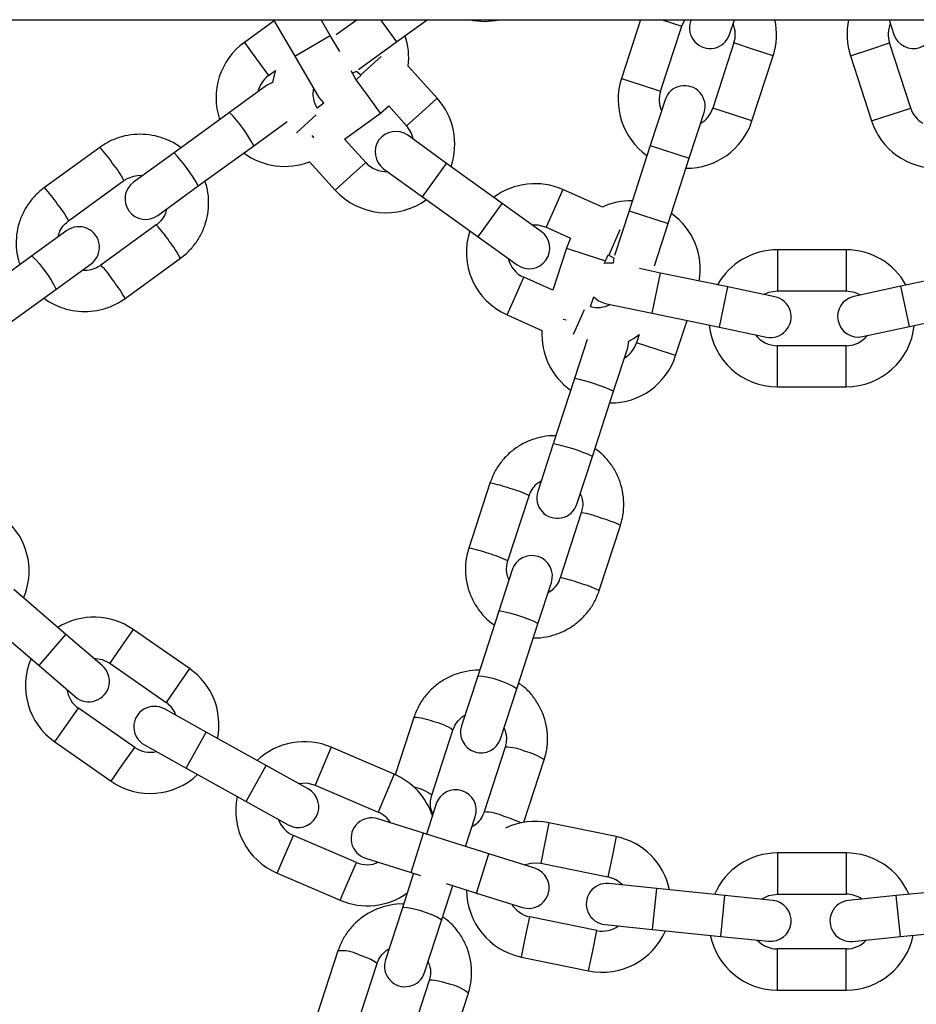
# Model space of a CAD drawing. Units: millimetres. Extents: x 0 to 42.6, y 0 to 29.8.
# Drawn here: x 21.9 to 22.2, y 16.9 to 17.2 of the extents above; entities that cross this region are included whole.
import ezdxf

# ---------------------------------------------------------------- set-up
doc = ezdxf.new("R2010")
doc.units = ezdxf.units.MM

msp = doc.modelspace()

# ---------------------------------------------------------------- linework, layer by layer
at = {"color": 7, "linetype": 'Continuous', "lineweight": 25}
for p, q in [((19.74343697048764, 17.15070305343534), (24.53054012874906, 17.15070305343534)), ((21.98021320457381, 17.15042045746756), (21.97151961564123, 17.14410419538704)), ((21.98004839504762, 17.15070305343534), (21.98622957308203, 17.14010429722867)), ((21.9965955284479, 17.14614970617702), (21.9939400234521, 17.15070305343534)), ((22.00442038718855, 17.15070305343534), (21.99834457307631, 17.14628871609054)), ((22.01592664399836, 17.14423002261585), (22.02483600658895, 17.15070305343534)), ((22.08707394413853, 17.15070305343534), (22.08150341395618, 17.13355872439978)), ((22.09909643203921, 17.1488716507932), (22.0999610310022, 17.15070305343534)), ((22.10179441527788, 17.15070305343535), (22.10161657906057, 17.15015572983702)), ((22.11302925725612, 17.14644752590452), (22.11441196196875, 17.15070305343534)), ((22.15956513726795, 17.15070305343534), (22.16094784198057, 17.14644752590453)), ((22.09291609215172, 17.12985052046728), (22.09909643203923, 17.14887165079319)), ((21.99935570440884, 17.14141688147367), (21.99659552844793, 17.14614970617704)), ((22.00484041384865, 17.1361754049368), (22.01592664399837, 17.14423002261582)), ((22.11431333629993, 17.14392737888317), (22.10813299641242, 17.12490624855722)), ((22.16584410282421, 17.12490624855728), (22.15966376293671, 17.1439273788832)), ((21.98622957308205, 17.14010429722869), (21.99328255018847, 17.12801068263514)), ((22.11954567460796, 17.12119804462473), (22.12572601449547, 17.14021917495067)), ((22.14825108474117, 17.1402191749507), (22.15443142462867, 17.12119804462478)), ((21.97857303866873, 17.13439599145454), (21.98063291681315, 17.13589258052897)), ((22.02774926290748, 17.12778723058831), (22.01929800594485, 17.13717330233705)), ((22.00364850555436, 17.13405609158349), (22.00263624611791, 17.13579179486287)), ((22.00299771756542, 17.13517198619104), (22.00420751771254, 17.13573857434945)), ((22.00407960030948, 17.13315050558974), (22.00364850555436, 17.13405609158349)), ((22.0041579425929, 17.13320742459039), (22.00407960030948, 17.13315050558974)), ((22.00555493958322, 17.13450280523202), (22.0041579425929, 17.13320742459041)), ((22.00420751771257, 17.13573857434945), (22.00544891287453, 17.13462055982159)), ((22.00544891287455, 17.13462055982158), (22.00555493958322, 17.13450280523202)), ((21.9780207795672, 17.13152261577577), (21.96720676500003, 17.12366577429426)), ((21.97974944262484, 17.13239276238461), (21.9780207795672, 17.13152261577577)), ((22.09420017119558, 17.12733037344595), (22.08987393327434, 17.11401558221785)), ((21.99471718475381, 17.1263483125237), (21.99277639148475, 17.12493824367565)), ((22.01121136562039, 17.12349922065789), (22.01361336794993, 17.1255530138381)), ((22.01361336794994, 17.1255530138381), (22.01883152500175, 17.119757663312)), ((21.96720676500003, 17.1236657742943), (21.95104298003936, 17.11192209710683)), ((22.0007657922625, 17.11591006738396), (22.01121136562041, 17.12349922065789)), ((22.1012866114699, 17.11030737828535), (22.10561284939113, 17.12362216951345)), ((21.97426018802755, 17.11395757036176), (21.9839597799702, 17.12100473641239)), ((22.00694120779409, 17.10905157361031), (22.0007657922625, 17.11591006738396)), ((22.03051242730442, 17.10881098989881), (22.01915029590362, 17.11699035234523)), ((21.9293707351847, 17.11348124122756), (21.91320695022405, 17.10173756404011)), ((21.95809640306688, 17.10221389317434), (21.97426018802755, 17.1139575703618)), ((22.08987393327432, 17.11401558221789), (22.08369359338681, 17.09499445189194)), ((21.95104298003938, 17.11192209710681), (21.93920451876404, 17.10332095152414)), ((22.09510627158235, 17.09128624795945), (22.10128661146986, 17.11030737828539)), ((21.99056887055344, 17.1093011776484), (21.99802346988836, 17.10102200633401)), ((22.01213941380667, 17.10725138257308), (22.02350154520747, 17.09907202012666)), ((22.04674404359132, 17.09712618640386), (22.03051242730437, 17.1088109898988)), ((21.92026037325156, 17.09202936010762), (21.9364241582122, 17.10377303729506)), ((21.94625794179156, 17.09361274759163), (21.9580964030669, 17.10221389317431)), ((22.02350154520743, 17.09907202012665), (22.03973316149438, 17.08738721663171)), ((22.07594044544633, 17.09602016114925), (22.0644021787221, 17.10115732847362)), ((22.0581061749922, 17.08894682395742), (22.04674404359134, 17.09712618640389)), ((22.08369359338684, 17.09499445189194), (22.07945903027674, 17.08196180672087)), ((21.94582872224886, 17.09082876538505), (21.92966493728818, 17.07908508819759)), ((22.05952133900519, 17.09019478298191), (22.06664554409547, 17.08702288251569)), ((22.09108468594225, 17.07890908004143), (22.09510627158239, 17.09128624795943)), ((21.91975496409697, 17.08919002290774), (21.90948321535303, 17.08172716060828)), ((22.03973316149439, 17.08738721663174), (22.05109529289525, 17.07920785418528)), ((22.06664554409546, 17.08702288251569), (22.06543453024867, 17.08410378555245)), ((21.90948321535303, 17.08172716060833), (21.89337315270831, 17.0700225149681)), ((22.06543453024869, 17.08410378555244), (22.06144467625793, 17.07182427760937)), ((22.07684720844421, 17.08039558161995), (22.0776474928334, 17.08212449934327)), ((22.07764749283341, 17.08212449934326), (22.07779224815808, 17.08206005012037)), ((22.1469885496184, 17.08360305343512), (22.12698854961835, 17.08360305343512)), ((21.91653663838055, 17.07201895667578), (21.92680838712448, 17.07948181897524)), ((21.93671836031569, 17.06937688426509), (21.95288214527637, 17.08112056145255)), ((22.07659648873403, 17.07962394569542), (22.07684720844423, 17.08039558161995)), ((22.0792391553619, 17.08122489865148), (22.07907527440992, 17.07968787913151)), ((22.06144467625793, 17.07182427760937), (22.05301355271596, 17.07557805565964)), ((22.09291569659477, 17.07681081733813), (22.08672079996618, 17.07809928211041)), ((22.1124966536724, 17.07273821130211), (22.09291569659474, 17.0768108173381)), ((22.18248413506443, 17.07720268332465), (22.16293956256218, 17.07295890131962)), ((22.12620332362678, 17.06988738707694), (22.11249665367241, 17.07273821130214)), ((22.1629395625622, 17.07295890131967), (22.14925836181069, 17.06998825391616)), ((21.90042657573582, 17.0603143110356), (21.91653663838054, 17.07201895667583)), ((22.07249984276561, 17.06701576584078), (22.07343143724969, 17.06988291884776)), ((22.12698854961835, 17.07160305343512), (22.1469885496184, 17.07160305343511)), ((22.07676546301888, 17.06791306731674), (22.09047213297318, 17.06506224309156)), ((22.04813271299905, 17.06461551016793), (22.0583102707079, 17.06008416952957)), ((22.09047213297314, 17.06506224309153), (22.11005309005081, 17.06098963705553)), ((22.16548583176519, 17.0612321578183), (22.18503040426744, 17.06547593982333)), ((22.09729645101296, 17.05272197545148), (22.10062024350196, 17.06295155687585)), ((22.1518046310137, 17.05826151041483), (22.16548583176521, 17.06123215781834)), ((22.08667057625592, 17.05885171137366), (22.08588377281742, 17.05643017938397)), ((22.11005309005081, 17.06098963705556), (22.12375976000519, 17.05813881283036)), ((22.07148333784183, 17.05741514941634), (22.06777842339674, 17.04601259522204)), ((22.0833216876021, 17.05501702785085), (22.08361505994221, 17.05692997420608)), ((22.14698854961834, 17.05560305343512), (22.12698854961832, 17.05560305343512)), ((22.07919110159228, 17.04230439128954), (22.0833216876021, 17.05501702785085)), ((22.06777842339671, 17.04601259522208), (22.06160440692858, 17.02701092637986)), ((22.07301708512412, 17.02330272244735), (22.07919110159225, 17.04230439128958)), ((22.12698854961832, 17.04360305343512), (22.14698854961834, 17.04360305343512)), ((22.06160440692861, 17.02701092637984), (22.05708251709593, 17.01309398048489)), ((22.06849519529148, 17.00938577655239), (22.07301708512416, 17.02330272244734)), ((22.04315475061454, 17.01553367456055), (22.03698073414642, 16.99653200571836)), ((22.04839341234196, 16.99282380178586), (22.05456742881008, 17.01182547062805)), ((22.06978433307079, 17.00688119871803), (22.06361031660265, 16.98787952987581)), ((22.0750229947982, 16.98417132594331), (22.08119701126633, 17.00317299478553)), ((22.04965344827916, 16.99022965769096), (22.04572998938287, 16.97815449283708)), ((22.05714266757842, 16.97444628890458), (22.0610661264747, 16.98652145375846)), ((21.91946769753718, 16.97139696005), (21.90430551187984, 16.98443951064773)), ((22.04572998938285, 16.97815449283712), (22.03957649301346, 16.95921597836496)), ((21.89647998152122, 16.97534219925335), (21.91164216717856, 16.96229964865562)), ((21.95553513661899, 16.96139690880331), (21.9391198677948, 16.97282227310523)), ((22.050989171209, 16.95550777443246), (22.05714266757839, 16.97444628890462)), ((21.93008122749734, 16.96226717463161), (21.9194676975372, 16.97139696005003)), ((21.91164216717857, 16.96229964865564), (21.92225569713871, 16.95316986323723)), ((21.93226464921366, 16.96297311181074), (21.94867991803785, 16.95154774750882)), ((22.03957649301348, 16.95921597836495), (22.03484747606727, 16.94466156076257)), ((22.04626015426282, 16.94095335683006), (22.05098917120903, 16.95550777443245)), ((21.93953962659629, 16.93841553244955), (21.92312435777214, 16.94984089675145)), ((21.96043259087562, 16.94282397221234), (21.9481985082039, 16.94963038251296)), ((22.02093612566487, 16.94715177833428), (22.01551020988064, 16.93045252665105)), ((22.02619530749103, 16.92450505992966), (22.03234880386042, 16.94344357440179)), ((21.97790985183527, 16.93310052892567), (21.96043259087558, 16.94282397221232)), ((21.91626913919099, 16.93999173545696), (21.93268440801515, 16.92856637115506)), ((21.94236444223192, 16.93914402593716), (21.95459852490364, 16.93233761563654)), ((22.01525198383697, 16.93056550142603), (21.99687282760453, 16.93845261852832)), ((22.04756570812112, 16.93849930249176), (22.04141221175172, 16.9195607880196)), ((22.05305146936855, 16.91654992384186), (22.05897838631666, 16.93479109855926)), ((21.95459852490361, 16.93233761563653), (21.9720757858633, 16.92261417234988)), ((21.99014393450708, 16.92629411862504), (21.97790985183529, 16.9331005289257)), ((21.99214055734317, 16.92742512478888), (22.01051971357561, 16.91953800768659)), ((21.97207578586331, 16.92261417234991), (21.9843098685351, 16.91580776204925)), ((22.02745351377266, 16.92190528473397), (22.02459405837067, 16.91310478591795)), ((22.02378789156672, 16.91335860423226), (22.01043412096538, 16.91756298417771)), ((22.03604062543227, 16.90950088119061), (22.03886619196821, 16.91819708080146)), ((22.07995274036149, 16.91238612773839), (22.06036214153639, 16.91641209814017)), ((22.00421001989375, 16.9048346827007), (21.98583086366133, 16.91272179980297)), ((22.04286470671156, 16.90735234716728), (22.02378789156668, 16.91335860423223)), ((22.00683036672642, 16.9061168950908), (22.02018413732776, 16.90191251514536)), ((22.05621847731298, 16.90314796722184), (22.04286470671157, 16.90735234716731)), ((22.1469885496184, 16.90760305343511), (22.12698854961835, 16.90760305343512)), ((22.05794655929533, 16.90465773884514), (22.07753715812042, 16.90063176844335)), ((21.98109859339997, 16.90169430606353), (21.99947774963239, 16.89380718896126)), ((22.02088569958807, 16.90169163114291), (22.01761745092687, 16.89163299604292)), ((22.02018413732772, 16.90191251514533), (22.02287130043548, 16.90106647285378)), ((22.02903012912241, 16.88792479211043), (22.03233226664967, 16.89808772641557)), ((22.03033550206852, 16.89871639956051), (22.0392609524726, 16.89590625808038)), ((22.09177764049897, 16.89724972233464), (22.07785088690543, 16.89867994411595)), ((22.0392609524726, 16.89590625808041), (22.05261472307402, 16.89170187813494)), ((22.11167300277552, 16.89520654836129), (22.09177764049894, 16.8972497223346)), ((22.12559975636914, 16.89377632658001), (22.11167300277553, 16.89520654836133)), ((22.12698854961835, 16.89560305343512), (22.1469885496184, 16.89560305343511)), ((22.16161832936262, 16.89515682603708), (22.14768875570532, 16.89375433620649)), ((22.18151772030169, 16.8971603829379), (22.1616183293626, 16.89515682603704)), ((22.01761745092689, 16.89163299604292), (22.01268223455868, 16.87644396187408)), ((22.07431638179895, 16.88495928938334), (22.05472578297389, 16.88898525978511)), ((22.02409491275423, 16.87273575794158), (22.02903012912244, 16.88792479211041)), ((22.07662498252144, 16.88674272675002), (22.09055173611498, 16.88531250496871)), ((22.09055173611495, 16.88531250496868), (22.11044709839154, 16.88326933099537)), ((22.11044709839154, 16.8832693309954), (22.12437385198516, 16.88183910921407)), ((22.14889088984583, 16.88181470164306), (22.16282046350313, 16.88321719147365)), ((22.16282046350311, 16.88321719147361), (22.1827198544422, 16.88522074837447)), ((21.99879863855461, 16.87901959870061), (21.99267983518313, 16.86018785829699)), ((22.14698854961834, 16.87960305343513), (22.12698854961832, 16.87960305343513)), ((22.00409251337867, 16.85647965436449), (22.01021131675015, 16.8753113947681)), ((22.05231020073282, 16.87723090049008), (22.07190079955788, 16.87320493008831)), ((22.02542822101085, 16.87036712285807), (22.01930941763936, 16.85153538245443)), ((22.0307220958349, 16.84782717852192), (22.0368408992064, 16.86665891892558)), ((22.12698854961832, 16.86760305343513), (22.14698854961834, 16.86760305343512))]:
    msp.add_line(p, q, dxfattribs=at)
at = {"color": 8, "linetype": 'Continuous', "lineweight": 25}
for p, q in [((22.01122371182291, 17.15070305343534), (22.01592664399836, 17.14423002261585)), ((22.09339009294145, 17.15072575275944), (22.09909643203923, 17.14887165079319)), ((21.98622957308202, 17.14010429722867), (21.99659552844791, 17.14614970617702)), ((21.97151961564125, 17.14410419538706), (21.975046327155, 17.13925009342081)), ((22.1200196753977, 17.14207327691692), (22.11431333629993, 17.14392737888317)), ((22.12572601449547, 17.14021917495067), (22.1200196753977, 17.14207327691692)), ((22.14825108474117, 17.1402191749507), (22.15395742383894, 17.14207327691695)), ((22.15395742383894, 17.14207327691695), (22.15966376293671, 17.1439273788832)), ((21.975046327155, 17.13925009342081), (21.97857303866876, 17.13439599145456)), ((22.01141854847713, 17.13999564386113), (22.00544891287455, 17.13462055982158)), ((22.00768465410665, 17.12835332262414), (22.0041579425929, 17.13320742459039)), ((22.08150341395618, 17.13355872439981), (22.08720975305395, 17.13170462243356)), ((22.08720975305395, 17.13170462243356), (22.09291609215173, 17.12985052046731)), ((22.01121136562041, 17.12349922065789), (22.00768465410665, 17.12835332262414)), ((22.02774926290748, 17.12778723058834), (22.02329039395462, 17.12377244695019)), ((22.11383933551021, 17.12305214659099), (22.10813299641244, 17.12490624855725)), ((22.16013776372643, 17.12305214659106), (22.1658441028242, 17.12490624855731)), ((21.98909972671404, 17.11989968648171), (21.99248967936281, 17.12295201355664)), ((22.02329039395462, 17.12377244695019), (22.01883152500175, 17.11975766331204)), ((22.11954567460798, 17.12119804462475), (22.11383933551021, 17.12305214659099)), ((22.15443142462866, 17.12119804462481), (22.16013776372643, 17.12305214659106)), ((21.98668639474919, 17.11772671262033), (21.98909972671404, 17.11989968648171)), ((21.99178168061868, 17.1162158554806), (21.99127944566744, 17.11690712258732)), ((22.08987393327431, 17.11401558221786), (22.10128661146986, 17.11030737828537)), ((22.0024823388412, 17.10503678997217), (22.00694120779406, 17.10905157361033)), ((22.02350154520745, 17.09907202012663), (22.0305124273044, 17.10881098989878)), ((21.99802346988833, 17.10102200633402), (22.0024823388412, 17.10503678997217)), ((22.0644021787221, 17.10115732847362), (22.06196175886364, 17.09567605572776)), ((22.03973316149437, 17.08738721663171), (22.04674404359132, 17.09712618640386)), ((22.06196175886364, 17.09567605572776), (22.05952133900519, 17.09019478298191)), ((22.08369359338681, 17.09499445189194), (22.09510627158236, 17.09128624795944)), ((22.0810595380081, 17.08939850327458), (22.07779224815807, 17.0820600501204)), ((22.06543453024869, 17.08410378555244), (22.07114086934646, 17.08224968358619)), ((22.07114086934646, 17.08224968358619), (22.07684720844423, 17.08039558161994)), ((22.12698854961835, 17.08360305343512), (22.12698854961835, 17.07760305343512)), ((22.14698854961837, 17.08360305343514), (22.14698854961837, 17.07760305343514)), ((22.0505731328575, 17.07009678291379), (22.05301355271596, 17.07557805565964)), ((22.09047213297317, 17.06506224309152), (22.09291569659477, 17.0768108173381)), ((22.12698854961835, 17.07760305343512), (22.12698854961835, 17.07160305343512)), ((22.14698854961837, 17.07760305343514), (22.14698854961837, 17.07160305343514)), ((22.11005309005081, 17.06098963705553), (22.1124966536724, 17.07273821130211)), ((22.16548583176522, 17.0612321578183), (22.16293956256221, 17.07295890131963)), ((22.04813271299905, 17.06461551016793), (22.0505731328575, 17.07009678291379)), ((22.06884404201034, 17.06196205005227), (22.07069942458618, 17.06612930754729)), ((22.06451174119596, 17.06337437340639), (22.06532437441987, 17.06311033286613)), ((22.06752318164995, 17.05899534910964), (22.06884404201034, 17.06196205005227)), ((22.09159011191522, 17.05457607741775), (22.08588377281745, 17.056430179384)), ((22.12698854961832, 17.04960305343512), (22.12698854961832, 17.05560305343512)), ((22.14698854961831, 17.04960305343512), (22.14698854961831, 17.05560305343512)), ((22.09729645101299, 17.0527219754515), (22.09159011191522, 17.05457607741775)), ((22.12698854961832, 17.04360305343512), (22.12698854961832, 17.04960305343512)), ((22.14698854961831, 17.04360305343512), (22.14698854961831, 17.04960305343512)), ((21.9391198677948, 16.97282227310523), (21.93569225850424, 16.96789769245798)), ((21.91164216717856, 16.96229964865562), (21.91946769753718, 16.97139696005)), ((21.93569225850424, 16.96789769245798), (21.93226464921366, 16.96297311181074)), ((21.95553513661898, 16.96139690880334), (21.95210752732841, 16.9564723281561)), ((21.95210752732841, 16.9564723281561), (21.94867991803784, 16.95154774750885)), ((21.91969674848157, 16.94491631610421), (21.92312435777214, 16.94984089675145)), ((21.916269139191, 16.93999173545696), (21.91969674848157, 16.94491631610421)), ((21.95459852490363, 16.93233761563651), (21.9604325908756, 16.94282397221231)), ((21.9361120173057, 16.93349095180232), (21.93953962659626, 16.93841553244956)), ((21.99687282760453, 16.93845261852832), (21.99450669247385, 16.9329388716586)), ((21.93268440801513, 16.92856637115507), (21.9361120173057, 16.93349095180232)), ((21.97207578586329, 16.92261417234988), (21.97790985183527, 16.93310052892568)), ((21.99450669247385, 16.9329388716586), (21.99214055734317, 16.92742512478888)), ((22.01525198383696, 16.93056550142607), (22.01288584870628, 16.92505175455635)), ((22.01288584870628, 16.92505175455635), (22.0105197135756, 16.91953800768663)), ((22.06036214153639, 16.91641209814017), (22.05915435041586, 16.91053491849265)), ((21.98346472853066, 16.90720805293325), (21.98583086366133, 16.91272179980297)), ((22.02018413732775, 16.90191251514532), (22.02378789156671, 16.91335860423222)), ((22.07995274036147, 16.91238612773841), (22.07874494924093, 16.9065089480909)), ((22.05915435041586, 16.91053491849265), (22.05794655929533, 16.90465773884514)), ((21.98109859339997, 16.90169430606353), (21.98346472853066, 16.90720805293325)), ((22.03926095247259, 16.89590625808038), (22.04286470671156, 16.90735234716728)), ((22.07874494924093, 16.9065089480909), (22.0775371581204, 16.90063176844338)), ((22.12698854961835, 16.90760305343512), (22.12698854961835, 16.90160305343512)), ((22.14698854961837, 16.90760305343514), (22.14698854961837, 16.90160305343514)), ((22.00184388476304, 16.89932093583099), (22.00421001989372, 16.90483468270071)), ((22.12698854961835, 16.90160305343512), (22.12698854961835, 16.89560305343512)), ((22.14698854961837, 16.90160305343514), (22.14698854961837, 16.89560305343514)), ((21.99947774963236, 16.89380718896127), (22.00184388476304, 16.89932093583099)), ((22.09055173611498, 16.88531250496867), (22.09177764049896, 16.8972497223346)), ((22.11044709839154, 16.88326933099536), (22.11167300277552, 16.8952065483613)), ((22.16282046350313, 16.88321719147361), (22.16161832936262, 16.89515682603704)), ((22.05351799185335, 16.8831080801376), (22.05472578297389, 16.88898525978511)), ((22.05231020073283, 16.87723090049008), (22.05351799185335, 16.8831080801376)), ((22.07310859067839, 16.87908210973582), (22.07431638179892, 16.88495928938334)), ((22.07190079955786, 16.87320493008831), (22.07310859067839, 16.87908210973582)), ((22.12698854961832, 16.87360305343513), (22.12698854961832, 16.87960305343513)), ((22.14698854961831, 16.87360305343512), (22.14698854961831, 16.87960305343512)), ((22.12698854961832, 16.86760305343513), (22.12698854961832, 16.87360305343513)), ((22.14698854961831, 16.86760305343512), (22.14698854961831, 16.87360305343512))]:
    msp.add_line(p, q, dxfattribs=at)
at = {"color": 7, "linetype": 'Continuous', "lineweight": 25, "flags": 128}
for points in [[(21.98063291681316, 17.13589258052898), (21.98011913607658, 17.13419058083135), (21.97974944262484, 17.13239276238461)], [(21.99328255018847, 17.12801068263514), (21.99462894780655, 17.12642029125014), (21.99471718475382, 17.1263483125237)], [(22.01883152500174, 17.11975766331205), (22.02019473005905, 17.11765851160578), (22.02075778898015, 17.11583315146106)], [(22.05546753294867, 17.09084632756982), (22.05710367356669, 17.09084259448371), (22.05952133900517, 17.0901947829819)], [(22.07779224815805, 17.08206005012041), (22.07915551653373, 17.08128481890056), (22.079239155362, 17.08122489865129)], [(22.0790752744101, 17.07968787913129), (22.07712621965765, 17.07972525269221), (22.07659648873403, 17.07962394569542)], [(22.07343143724969, 17.06988291884777), (22.07483002095401, 17.06868520416795), (22.07676546301888, 17.06791306731674)], [(22.12302020645075, 17.07054943756675), (22.12451641366332, 17.07121150556547), (22.12698854961834, 17.0716030534351)], [(22.14698854961835, 17.07160305343513), (22.14946068557335, 17.07121150556549), (22.15119395247682, 17.07040853554868)], [(22.08361505994221, 17.05692997420608), (22.08521064533171, 17.05783713002518), (22.08667057625593, 17.05885171137367)], [(21.9275943679122, 16.96440637756064), (21.93001193154747, 16.96406399632836), (21.93226464921365, 16.96297311181074)], [(21.98727736269996, 16.92788893079029), (21.98971435950095, 16.92804021010394), (21.99214055734315, 16.92742512478888)], [(22.05308955107047, 16.90413309682587), (22.05544621010183, 16.90477184329259), (22.05794655929532, 16.90465773884513)], [(22.12233657429925, 16.89411144230108), (22.12451641366332, 16.89521150556547), (22.12698854961834, 16.89560305343511)]]:
    msp.add_lwpolyline(points, dxfattribs=at)
at = {"color": 8, "linetype": 'Continuous', "lineweight": 25, "flags": 128}
for points in [[(21.90948321535301, 17.08172716060832), (21.90985046917002, 17.08154672200343), (21.9105988002139, 17.08080257062124), (21.91163794871655, 17.07958446210094), (21.91284257803235, 17.07803931830744), (21.9140673920874, 17.07635350638615), (21.9151646602303, 17.07473036013469), (21.91600203572909, 17.07336565494608), (21.91647851874026, 17.07242399440697), (21.91653663838052, 17.07201895667581), (21.91653663838052, 17.07201895667581)], [(22.04572998938283, 16.9781544928371), (22.04613316311294, 16.97822438131679), (22.04717597685278, 16.97806220815363), (22.04873265187503, 16.97768753382451), (22.05061543019793, 16.97714554958313), (22.05259722096888, 16.97650162672784), (22.0544389909728, 16.97583343185826), (22.05591859556559, 16.97522155913719), (22.05685757259671, 16.97473980944505), (22.05714266757838, 16.97444628890459), (22.05714266757838, 16.97444628890459)], [(22.01761745092687, 16.89163299604293), (22.01805084938092, 16.89179590665792), (22.01912024229692, 16.89171553578768), (22.02069664510664, 16.8914015773453), (22.02258992036601, 16.89089189935247), (22.02457171113696, 16.89024797649718), (22.02640298420442, 16.88954747537905), (22.02786286100973, 16.88887488677123), (22.02877525886468, 16.88831133478618), (22.02903012912241, 16.88792479211043)], [(22.00476596841536, 16.87796874370893), (22.00670191166253, 16.87728616176879), (22.00837287224478, 16.87658902584468), (22.00957730765515, 16.87596142081766), (22.01016994520756, 16.87547904511647), (22.01021131675015, 16.8753113947681)], [(22.0313955508716, 16.8693162678664), (22.0294281282866, 16.86990196636674), (22.02766652656359, 16.87032013754415), (22.02632322086883, 16.87052034378309), (22.0255602336942, 16.87047843725641), (22.02542822101085, 16.87036712285807)]]:
    msp.add_lwpolyline(points, dxfattribs=at)
at = {"color": 7, "linetype": 'Continuous', "lineweight": 25}
for centre, radius, start, end in [((22.13698854961833, 17.23960305343512), 0.8899999999999998, 185.7327003538362, 354.2672996461654), ((22.04152454428209, 17.1702443936646), 0.02000000000000081, 257.7057669462678, 282.2942330537339), ((22.10670488416957, 17.1463995148382), 0.02000000000000363, 341.9999999998726, 12.42590759411953), ((22.16727221506705, 17.14639951483819), 0.01999999999999831, 167.5740924058484, 198.0000000000162), ((22.10732291815835, 17.14830162787077), 0.006000000000006919, 161.9999999999969, 342.0000000000194), ((22.10670488416957, 17.1463995148382), 0.0080000000000001, 341.9999999998695, 23.40962210879847), ((22.16727221506705, 17.14639951483819), 0.008000000000002006, 156.5903778903564, 198.0000000000275), ((22.16665418107835, 17.14830162787078), 0.006000000000003541, 198.0000000000144, 18.00000000001358), ((21.99945566057458, 17.13967956054541), 0.01999999999999984, 352.8011736838415, 18.54239687600389), ((21.98327532068709, 17.12792385549954), 0.0199999999999978, 125.999999999944, 198.5423968762107), ((21.98327532068709, 17.12792385549954), 0.007999999999999277, 125.9999999999368, 167.4096221093619), ((22.1005245442821, 17.12737838451229), 0.02000000000000271, 161.9999999999459, 234.5423968764582), ((21.99950375427071, 17.12926751497073), 0.00800000000000287, 168.9194207634449, 212.7625658958246), ((22.09990651029335, 17.1254762714797), 0.006000000000003541, 341.9999999999873, 162.0000000000187), ((22.0128863663979, 17.1144046184612), 0.02000000000000311, 340.9834561914115, 41.99999999980527), ((22.1005245442821, 17.12737838451229), 0.008000000000000188, 161.9999999999491, 203.4096221093471), ((22.1005245442821, 17.12737838451229), 0.008000000000000018, 300.5903778908767, 341.999999999789), ((22.17345255495458, 17.1273783845123), 0.008000000000002554, 197.9999999999391, 239.409622109343), ((22.1005245442821, 17.12737838451229), 0.02000000000000264, 269.4576031238939, 341.9999999998051), ((22.17345255495458, 17.1273783845123), 0.02000000000000415, 197.9999999999359, 270.5423968764437), ((22.01564485485514, 17.11212086745915), 0.006000000000004128, 54.25067003844548, 234.2506700384265), ((21.98327532068709, 17.12792385549954), 0.02000000000000218, 233.4576031239099, 291.3877364435287), ((22.0128863663979, 17.1144046184612), 0.008000000000001048, 221.999999999968, 272.9691603883793), ((21.9427312302778, 17.09846684955789), 0.006000000000006312, 126.0000000000235, 305.9999999999845), ((22.05626744586055, 17.08288641932077), 0.02000000000000028, 65.99999999988478, 126.8147854700856), ((22.0128863663979, 17.1144046184612), 0.02000000000000521, 221.9999999999498, 306.0653546109493), ((22.08445566057457, 17.07792344566495), 0.01999999999999915, 89.4576031234553, 115.1988263161487), ((22.08445566057457, 17.07792344566495), 0.0200000000000008, 350.0655403369913, 54.54239687599947), ((21.92328167561072, 17.08433592094149), 0.006000000000006312, 305.9999999999845, 126.0000000000235), ((22.05626744586055, 17.08288641932077), 0.02000000000000108, 161.7299943068872, 246.0000000000086), ((22.05460073394373, 17.08407733907135), 0.006000000000004128, 234.2506700384463, 54.25067003839811), ((22.12698854961832, 17.06360305343511), 0.02000000000000126, 89.99999999988803, 150.8147854700846), ((22.14698854961832, 17.06360305343513), 0.01999999999999957, 28.98345619166164, 89.99999999981681), ((22.05626744586055, 17.08288641932077), 0.008000000000001182, 192.9194207634434, 246.000000000006), ((22.12498154181598, 17.06401309995364), 0.006000000000004894, 258.2506700384295, 78.2506700384356), ((22.1505314964122, 17.0641248821655), 0.006000000000006704, 102.2506700384571, 282.250670038432), ((22.07453835501342, 17.07475168645928), 0.008000000000001735, 255.2374341041513, 296.969160388365), ((22.12698854961832, 17.06360305343511), 0.01999999999999957, 185.7299943068813, 270.000000000011), ((22.14698854961832, 17.06360305343513), 0.01999999999999957, 269.9999999999397, 354.0653546111914), ((22.0782753206871, 17.05890231533904), 0.02000000000000131, 176.612263556493, 234.5423968764582), ((22.12698854961832, 17.06360305343511), 0.007999999999999119, 216.9194207634225, 270.0000000000263), ((22.14698854961832, 17.06360305343513), 0.008000000000001473, 269.9999999999245, 320.9691603883496), ((22.0782753206871, 17.05890231533904), 0.008000000000000018, 300.5903778908767, 341.999999999789), ((22.0782753206871, 17.05890231533904), 0.02000000000000264, 269.4576031238939, 341.9999999998148), ((22.06278885619371, 17.01123987851864), 0.006000000000003541, 161.9999999999864, 342.000000000009), ((21.88875115770444, 16.98983877004819), 0.01999999999999871, 336.9062025106005, 43.54838709658357), ((22.05535978737693, 16.98837555572471), 0.006000000000003541, 342.0000000000194, 161.9999999999864), ((21.92769450349288, 16.9564070042811), 0.02000000000000065, 55.16129032246667, 121.8429045219643), ((21.92769450349288, 16.9564070042811), 0.02000000000000251, 156.7581108096845, 235.1612903225975), ((21.92616846231802, 16.95771851893442), 0.006000000000005485, 229.2977987705988, 49.29779877064227), ((21.94410977231704, 16.94498163997922), 0.02000000000000036, 348.5191057364074, 55.16129032238747), ((21.92769450349288, 16.9564070042811), 0.008000000000002803, 187.8979446667251, 235.1612903225879), ((21.94528147521791, 16.94438720422506), 0.006000000000007053, 60.91070199638733, 240.9107019964211), ((21.94410977231704, 16.94498163997922), 0.008000000000000035, 20.04753667460467, 55.16129032239546), ((22.04055381516504, 16.94280745879632), 0.006000000000005822, 162.0000000000292, 341.9999999999873), ((21.94410977231704, 16.94498163997922), 0.008000000000001915, 235.1612903225525, 282.8609339243721), ((21.98898571050223, 16.92007346229592), 0.01999999999999988, 66.77419354826777, 133.4558077477775), ((21.94410977231704, 16.94498163997922), 0.020000000000001, 235.1612903225266, 313.6037747717946), ((22.00736486673465, 16.91218634519368), 0.01999999999999933, 18.37950072126341, 66.77419354820363), ((21.98722690152109, 16.92105094033715), 0.006000000000002221, 240.9107019964343, 60.91070199638733), ((21.98898571050223, 16.92007346229592), 0.02000000000000042, 168.3710140354878, 246.7741935483955), ((22.03315985287044, 16.92005118276771), 0.006000000000003541, 341.9999999999873, 161.9999999999864), ((22.0086322438459, 16.91183993963426), 0.006000000000003728, 72.52360522222067, 252.5236052222215), ((22.00736486673465, 16.91218634519368), 0.007999999999996359, 31.66043990042846, 66.77419354820294), ((21.98898571050223, 16.92007346229592), 0.008000000000001938, 199.5108478925217, 246.7741935484177), ((22.05633617113459, 16.89682149931512), 0.01999999999999936, 78.38709677407734, 115.7874135119929), ((22.07592676995965, 16.89279552891337), 0.0200000000000018, 11.7449121880225, 78.3870967740055), ((22.12698854961832, 16.88760305343511), 0.01999999999999957, 89.99999999987787, 156.6816141996309), ((22.14698854961832, 16.88760305343513), 0.01999999999999957, 23.35781541382893, 89.99999999981681), ((22.00736486673465, 16.91218634519368), 0.008000000000002876, 246.7741935483375, 294.4738371501917), ((22.0544166001935, 16.89742492267839), 0.006000000000003728, 252.5236052222215, 72.52360522222067), ((22.07592676995965, 16.89279552891337), 0.008000000000001527, 43.27334312624443, 78.3870967740055), ((22.07723793471343, 16.89271133543299), 0.006000000000004301, 84.13650844803043, 264.1365084480312), ((22.00736486673465, 16.91218634519368), 0.02000000000000296, 246.7741935483315, 305.620499278982), ((22.05633617113459, 16.89682149931512), 0.02000000000000311, 179.9839172612951, 258.3870967742039), ((22.14698854961832, 16.88760305343513), 0.007999999999999261, 54.8862463520542, 89.99999999982188), ((22.05633617113459, 16.89682149931512), 0.00800000000000233, 211.1237511183143, 258.387096774191), ((22.12498680417715, 16.88780771789704), 0.006000000000004663, 264.136508448065, 84.13650844799668), ((22.14828982277558, 16.88778451892477), 0.006000000000005765, 95.74941167384159, 275.7494116738458), ((22.07592676995965, 16.89279552891337), 0.008000000000001554, 258.3870967741361, 306.0867403760033), ((22.07592676995965, 16.89279552891337), 0.01999999999999955, 258.38709677413, 336.8295812234161), ((22.12698854961832, 16.88760305343511), 0.01999999999999957, 191.5968204873585, 270.000000000011), ((22.14698854961832, 16.88760305343513), 0.01999999999999957, 269.9999999999397, 348.4424844492141), ((22.12698854961832, 16.88760305343511), 0.007999999999999119, 222.7366543441153, 270.0000000000263), ((22.14698854961832, 16.88760305343513), 0.007999999999999119, 269.9999999999245, 317.6996436018088), ((22.01838857365646, 16.87458985990783), 0.006000000000003541, 161.9999999999864, 342.0000000000194)]:
    msp.add_arc(centre, radius, start, end, dxfattribs=at)
at = {"color": 8, "linetype": 'Continuous', "lineweight": 25}
for centre, radius, start, end in [((21.93557125937725, 17.0932648261994), 0.04387508246232498, 28.140065173947, 43.85993482606509), ((21.90601803006824, 17.09100406112292), 0.03241253556438076, 33.27325032872251, 43.9055659510106), ((21.91403807570505, 17.07762005249819), 0.05045783595364928, 29.17073307008353, 42.82926692991464), ((21.91234162208251, 17.09148472272632), 0.02703647945606581, 27.03332624297643, 39.78785747727748), ((21.88983292838716, 17.07924429385547), 0.03243918528740866, 33.27635413444868, 43.89989779267849), ((21.89616647080487, 17.07973315500535), 0.02705026310116853, 27.03729572029607, 39.78529327408261), ((21.92669992767285, 17.07172221050446), 0.02703647945528185, 32.21214252248428, 44.96667375716074), ((21.92428869392369, 17.06585664971595), 0.03241253556512522, 28.09443404915057, 38.72674967119841), ((21.91051129455152, 17.05995965097645), 0.02706756846746394, 32.21792240932883, 44.9577250773773), ((21.90810367812579, 17.05409813185787), 0.03243838302828303, 28.0999316735784, 38.72373922839011), ((22.05800306285913, 16.99651072116062), 0.05045783595472435, 65.17073307023044, 78.82926692977381), ((22.05182904639121, 16.97750905231903), 0.05045783595408449, 65.17073307013875, 78.82926692985232), ((22.03747377028934, 16.98362287820175), 0.03241253556431549, 69.27325032869403, 79.90556595100372), ((22.04230713789284, 16.98772865573566), 0.0270364794552369, 63.03332624280014, 75.78785747749846), ((22.06553936435793, 16.98018004777017), 0.02703647945486318, 68.21214252238538, 80.96667375725056), ((22.06703632540569, 16.97401742177393), 0.0324125355638526, 64.09443404893346, 74.72674967140321), ((22.03129196574366, 16.96459566255674), 0.03243918528812605, 69.27635413456737, 79.899897792562), ((22.03612856382013, 16.96871392236369), 0.02705026310093478, 63.03729572022077, 75.78529327412566), ((22.05935634406707, 16.96114849741198), 0.02706756846621049, 68.21792240904713, 80.95772507768442), ((22.06085385595654, 16.95499126740329), 0.03243838302771522, 64.09993167350693, 74.72373922851119), ((22.03781242592071, 16.93437033025013), 0.0249081946947926, 58.06124518244686, 85.93875481754769), ((22.02039859685055, 16.93103778424144), 0.01612295701322628, 66.54853259914256, 88.08944223616396), ((22.02434771698078, 16.93249359839971), 0.01356168742086752, 53.84460708233546, 79.51741808232326), ((22.04760248897326, 16.92493766494808), 0.01356168742071464, 64.48258191751138, 90.15539291779571), ((22.04994168817908, 16.92143865198109), 0.01612295701329596, 55.91055776387657, 77.45146740078904), ((22.01854553536323, 16.91404837043922), 0.01295699987280453, 53.8133156125044, 78.79344327794053), ((22.04143583424201, 16.90595159241514), 0.01361027755634538, 64.518838338053, 90.097938505573), ((22.03597860236835, 16.88163716875805), 0.03830915964981774, 65.06174585986349, 72.82467091526168), ((21.99993400190612, 16.86799850311487), 0.01107942227058096, 64.14336638420995, 95.8817075790642), ((22.0294443335109, 16.85841001513421), 0.01107942227045282, 48.11829242074293, 79.85663361598965)]:
    msp.add_arc(centre, radius, start, end, dxfattribs=at)
at = {"color": 7, "linetype": 'Continuous', "lineweight": 25}
for points, knots in [([(21.95300330049183, 17.11334635328397), (21.95292903867144, 17.11341121815536), (21.95196200908056, 17.11425588166767), (21.94973828624188, 17.11541142892632), (21.94642286051898, 17.11669834743422), (21.94289792081587, 17.11731941914803), (21.93932655739104, 17.11732461094712), (21.93581631318688, 17.11668340276471), (21.9324159420795, 17.11545660184105), (21.93039522182518, 17.1141458038102), (21.92937073518468, 17.11348124122757)], [0, 0, 0, 0, 0.01169811489331309, 0.152331618056968, 0.2929623870560262, 0.4335875739393359, 0.5742050241249645, 0.714813550011702, 0.8554130847962256, 1, 1, 1, 1]), ([(21.93642415821219, 17.10377303729507), (21.93666914707794, 17.10393924712054), (21.93753286501484, 17.10452522643473), (21.93922501820208, 17.10513823311512), (21.94086395627322, 17.10542211339149), (21.94171076577078, 17.10524648924858), (21.94182281039227, 17.10522325174277)], [0, 0, 0, 0, 0.1551879219053116, 0.5471211572226268, 0.9400778585141485, 1, 1, 1, 1]), ([(21.91320695022408, 17.10173756404013), (21.9126224984692, 17.10128258390949), (21.9111036777203, 17.10010022239377), (21.90900590247337, 17.09777806695455), (21.90709191487084, 17.09476760437792), (21.90574941585576, 17.09145839080883), (21.90500369914973, 17.08796204110718), (21.90492091670897, 17.08439994110982), (21.90527690881089, 17.08144737056169), (21.90588166467604, 17.07979335770867), (21.90607893945, 17.07925380938761)], [0, 0, 0, 0, 0.08792153211563872, 0.2284825841285651, 0.3691543501623044, 0.5098278468476884, 0.6505059498693041, 0.7911912434154627, 0.9318854059487948, 1, 1, 1, 1]), ([(21.95288214527636, 17.08112056145254), (21.95346659703123, 17.08157554158318), (21.95498541778013, 17.0827579030989), (21.95708319302706, 17.08508005853813), (21.95899718062959, 17.08809052111475), (21.96033967964468, 17.09139973468383), (21.96108539635071, 17.09489608438548), (21.96116817879147, 17.09845818438284), (21.96081218668957, 17.10141075493093), (21.96020743082444, 17.10306476778391), (21.9600101560505, 17.10360431610493)], [0, 0, 0, 0, 0.08792153211610872, 0.2284825841297863, 0.3691543501642789, 0.5098278468504156, 0.6505059498727819, 0.7911912434196925, 0.931885405953777, 1, 1, 1, 1]), ([(21.94885989737021, 17.0955031789755), (21.94871189673429, 17.09493617483078), (21.94837412499394, 17.09364214000746), (21.94727392467599, 17.09203310086918), (21.9462639683779, 17.09119147053119), (21.94582872224887, 17.09082876538506)], [0, 0, 0, 0, 0.3073796166464798, 0.7015114997368446, 1, 1, 1, 1]), ([(21.91722919813021, 17.0873549465171), (21.91737719876614, 17.08792195066186), (21.9177149705065, 17.08921598548522), (21.91881517082447, 17.09082502462352), (21.91982512712255, 17.0916666549615), (21.92026037325157, 17.09202936010762)], [0, 0, 0, 0, 0.307379616662347, 0.701511499747253, 0.9999999999999999, 0.9999999999999999, 0.9999999999999999, 0.9999999999999999]), ([(21.92966493728823, 17.07908508819759), (21.92941994842248, 17.07891887837213), (21.92855623048558, 17.07833289905794), (21.92686407729834, 17.07771989237757), (21.92522513922723, 17.0774360121012), (21.9243783297297, 17.0776116362441), (21.92426628510823, 17.0776348737499)], [0, 0, 0, 0, 0.155187921907733, 0.547121157231163, 0.9400778585288101, 1, 1, 1, 1]), ([(21.91308579500867, 17.06951177220867), (21.91316005682905, 17.0694469073373), (21.91412708641992, 17.068602243825), (21.91635080925859, 17.06744669656636), (21.9196662349815, 17.06615977805846), (21.9231911746846, 17.06553870634465), (21.92676253810942, 17.06553351454557), (21.93027278231359, 17.06617472272798), (21.93367315342093, 17.06740152365163), (21.93569387367524, 17.06871232168246), (21.93671836031571, 17.06937688426507)], [0, 0, 0, 0, 0.01169811489149574, 0.1523316180559151, 0.2929623870557372, 0.4335875739398082, 0.5742050241262002, 0.7148135500137017, 0.8554130847989883, 1, 1, 1, 1]), ([(22.06235318271264, 17.02931542128323), (22.06225497702312, 17.02932424806368), (22.06097615289434, 17.02943918946762), (22.05849790969011, 17.02906697534791), (22.05505924221685, 17.02815935594618), (22.0518424492989, 17.02658990594468), (22.04895010393219, 17.02449491144668), (22.04648714942988, 17.02191289335503), (22.04445728690726, 17.01892170256984), (22.04359295763189, 17.01667349512218), (22.04315475061452, 17.01553367456056)], [0, 0, 0, 0, 0.01169811489331295, 0.1523316180569682, 0.2929623870560255, 0.4335875739393354, 0.5742050241249643, 0.7148135500117021, 0.8554130847962248, 1, 1, 1, 1]), ([(22.08119701126632, 17.00317299478552), (22.08140241205754, 17.0038846135655), (22.08193618919299, 17.00573390456229), (22.08226839629743, 17.00884560912898), (22.08204733928978, 17.01240613820023), (22.08118833687532, 17.01587244933792), (22.079736531572, 17.01913937694703), (22.07770975412778, 17.02206983467838), (22.07568627304296, 17.02424926752145), (22.07422481090853, 17.02523192544966), (22.07374807371786, 17.02555247400788)], [0, 0, 0, 0, 0.08792153211610962, 0.2284825841297865, 0.3691543501642787, 0.509827846850416, 0.6505059498727813, 0.7911912434196918, 0.931885405953776, 0.9999999999999999, 0.9999999999999999, 0.9999999999999999, 0.9999999999999999]), ([(22.05456742881006, 17.01182547062806), (22.05466793328169, 17.01210393804376), (22.05502226577196, 17.01308568593274), (22.05603093017123, 17.01457624144291), (22.05718999828365, 17.01576924903851), (22.05797831083932, 17.01612490825643), (22.05808261550545, 17.01617196689544)], [0, 0, 0, 0, 0.1551879219053131, 0.5471211572226334, 0.9400778585141546, 1, 1, 1, 1]), ([(22.06948905388531, 17.01244455878489), (22.06970259552993, 17.01189885020481), (22.07018994703686, 17.01065341679381), (22.07024563575827, 17.00870499526487), (22.06992326185009, 17.00743046460098), (22.06978433307079, 17.00688119871804)], [0, 0, 0, 0, 0.3073796166464806, 0.7015114997368465, 1, 1, 1, 1]), ([(22.03698073414643, 16.99653200571839), (22.03677533335522, 16.99582038693841), (22.03624155621977, 16.99397109594162), (22.03590934911533, 16.99085939137494), (22.03613040612298, 16.98729886230368), (22.03698940853745, 16.98383255116599), (22.03844121384077, 16.98056562355688), (22.040467991285, 16.97763516582553), (22.04249147236985, 16.97545573298244), (22.04395293450432, 16.97447307505421), (22.04442967169503, 16.97415252649596)], [0, 0, 0, 0, 0.08792153211563936, 0.2284825841285658, 0.3691543501623057, 0.5098278468476901, 0.650505949869305, 0.791191243415464, 0.9318854059487957, 0.9999999999999999, 0.9999999999999999, 0.9999999999999999, 0.9999999999999999]), ([(22.04868869152748, 16.98726044171896), (22.04847514988285, 16.98780615029908), (22.0479877983759, 16.98905158371011), (22.04793210965449, 16.99100000523908), (22.04825448356267, 16.99227453590295), (22.04839341234197, 16.99282380178588)], [0, 0, 0, 0, 0.3073796166623465, 0.7015114997472476, 1, 1, 1, 1]), ([(22.06361031660269, 16.98787952987584), (22.06350981213106, 16.98760106246015), (22.06315547964079, 16.98661931457117), (22.06214681524151, 16.985128759061), (22.06098774712912, 16.98393575146542), (22.06019943457347, 16.98358009224751), (22.06009512990736, 16.98353303360851)], [0, 0, 0, 0, 0.1551879219077274, 0.5471211572311596, 0.9400778585288059, 0.9999999999999999, 0.9999999999999999, 0.9999999999999999, 0.9999999999999999]), ([(22.05582456270027, 16.97038957922069), (22.05592276838975, 16.97038075244024), (22.05720159251848, 16.97026581103631), (22.05967983572267, 16.97063802515603), (22.06311850319593, 16.97154564455775), (22.06633529611388, 16.97311509455926), (22.06922764148059, 16.97521008905726), (22.0716905959829, 16.97779210714892), (22.0737204585055, 16.98078329793409), (22.07458478778086, 16.98303150538171), (22.07502299479822, 16.98417132594331)], [0, 0, 0, 0, 0.01169811488818047, 0.1523316180530722, 0.2929623870533645, 0.433587573937909, 0.5742050241247713, 0.7148135500127453, 0.8554130847985019, 1, 1, 1, 1]), ([(22.04012083948041, 16.96089130452481), (22.04002221598735, 16.96090021886992), (22.03874263600386, 16.96101587708904), (22.03626356943518, 16.96064567152492), (22.03282462555016, 16.95974112007302), (22.02960832840519, 16.958175367891), (22.02671744337651, 16.95608457197125), (22.02425700379627, 16.95350743072961), (22.02223294305191, 16.95052522966607), (22.02137191685513, 16.94828541548776), (22.02093612566485, 16.94715177833429)], [0, 0, 0, 0, 0.01175440100749845, 0.152506221191321, 0.2932466784071495, 0.4339636512055166, 0.5746478466069866, 0.7152940290527176, 0.8559017664910066, 1, 1, 1, 1]), ([(22.05897838631666, 16.93479109855925), (22.05918343806714, 16.93550179656936), (22.05971596662312, 16.9373475110496), (22.06004567823479, 16.94045299429617), (22.05982196290284, 16.944005601312), (22.05896080482526, 16.94746437246418), (22.05750742486752, 16.9507245914981), (22.05547966877117, 16.95364973806913), (22.05345515920742, 16.95582613260832), (22.05199313778805, 16.95680801452785), (22.05151580522363, 16.95712858726939)], [0, 0, 0, 0, 0.08798499926262617, 0.2285009735094623, 0.3691212711663787, 0.5097481752121149, 0.6503949264315995, 0.7910724285343949, 0.9317876385769738, 1, 1, 1, 1]), ([(22.03234880386039, 16.94344357440179), (22.03244849840133, 16.94371971133584), (22.03280061125469, 16.94469500409363), (22.03380540344428, 16.94617558344719), (22.03496177321761, 16.94736144222408), (22.0357503887363, 16.94771446209453), (22.03585457804046, 16.94776110192571)], [0, 0, 0, 0, 0.1549108269670394, 0.5471321978949547, 0.940168586521731, 1, 1, 1, 1]), ([(22.04726039833677, 16.94403179154963), (22.04747258302224, 16.94349765087518), (22.04796089928823, 16.94226839354645), (22.04802602246836, 16.94033146181408), (22.04770550086851, 16.93905571049178), (22.04756570812112, 16.93849930249177)], [0, 0, 0, 0, 0.302299379153228, 0.6957038568112134, 1, 1, 1, 1]), ([(22.02650061727541, 16.91897257087174), (22.02628843258993, 16.91950671154623), (22.02580011632392, 16.920735968875), (22.02573499314381, 16.92267290060739), (22.02605551474365, 16.92394865192968), (22.02619530749103, 16.92450505992968)], [0, 0, 0, 0, 0.3022993791690932, 0.695703856821665, 1, 1, 1, 1]), ([(22.04141221175176, 16.91956078801964), (22.04131251721083, 16.91928465108559), (22.04096040435746, 16.9183093583278), (22.03995561216786, 16.91682877897425), (22.03879924239455, 16.91564292019738), (22.03801062687589, 16.91528990032694), (22.03790643757176, 16.91524326049578)], [0, 0, 0, 0, 0.1549108269695788, 0.5471321979039094, 0.9401685865371134, 1, 1, 1, 1]), ([(22.01796016269842, 16.89268775442022), (22.01786083741366, 16.89269681756232), (22.01657999133477, 16.89281369102562), (22.01409955134819, 16.89244690390733), (22.01066014969699, 16.89154757198403), (22.00744468231451, 16.88998809414262), (22.00455624757266, 16.88790439635521), (22.00210004474379, 16.88533547663717), (22.00008579408966, 16.882368439356), (21.99923034699421, 16.88014279068051), (21.99879863855458, 16.87901959870061)], [0, 0, 0, 0, 0.01184919920520179, 0.1528009748651206, 0.2937276566977582, 0.4346013346198487, 0.575400130526448, 0.7161112808308402, 0.8567332139766182, 1, 1, 1, 1]), ([(22.03684089920639, 16.86665891892557), (22.03704536327445, 16.86736807119851), (22.03757578436043, 16.86920775541453), (22.03790127339768, 16.87230273939122), (22.03767306469716, 16.87584195425498), (22.03680826651345, 16.87928797441566), (22.03535222584379, 16.88253685037775), (22.03332280600671, 16.88545301679974), (22.03129655338149, 16.88762426170657), (22.02983358528632, 16.8886048210423), (22.02935525416494, 16.88892542410137)], [0, 0, 0, 0, 0.08809318249067807, 0.2285315066297952, 0.3690634842364479, 0.5096111006703382, 0.6502053660547086, 0.79087100724102, 0.9316233170435835, 1, 1, 1, 1]), ([(22.01021131675013, 16.87531139476811), (22.01030963722113, 16.87558358091994), (22.01065797929416, 16.87654791609264), (22.01165616124611, 16.87801155282267), (22.01280799110528, 16.87918535579517), (22.01359716191631, 16.87953393050097), (22.01370115023328, 16.87957986187158)], [0, 0, 0, 0, 0.1544418594504274, 0.5471759536638695, 0.9403317890036261, 1, 1, 1, 1]), ([(22.02510607607326, 16.87584779864196), (22.02531594741184, 16.8753324130196), (22.02580571238668, 16.87412968649163), (22.02588645806258, 16.87221203134103), (22.02556927321739, 16.87093501323577), (22.02542822101086, 16.87036712285809)], [0, 0, 0, 0, 0.2939736623306071, 0.6860298519628284, 1, 1, 1, 1])]:
    msp.add_open_spline(points, degree=3, knots=knots, dxfattribs=at)

doc.saveas('drawing.dxf')
